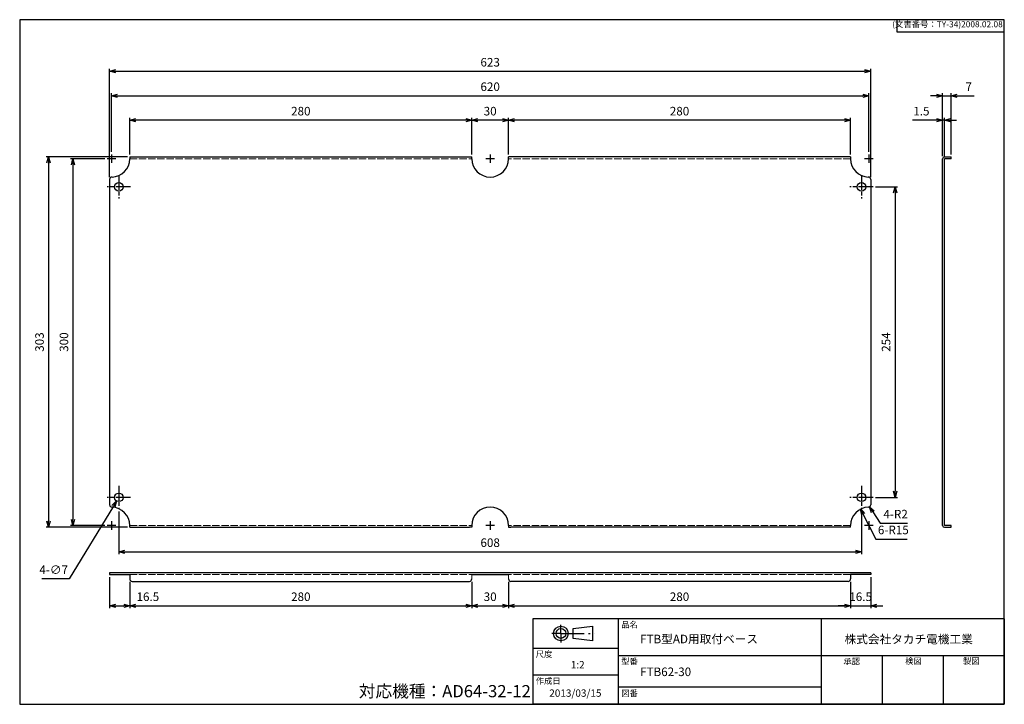
# Model space of a CAD drawing. Units: millimetres. Extents: x 0 to 806, y 0 to 560.
import ezdxf
from ezdxf.enums import TextEntityAlignment as Align

# ---------------------------------------------------------------- set-up
doc = ezdxf.new("R2010")
doc.units = ezdxf.units.MM
doc.header["$LTSCALE"] = 2
for name, pattern in [('AM_ISO02W050x2', [3.75, 3, -0.75]), ('AM_ISO08W050', [18, 12, -1.5, 3, -1.5]), ('AM_ISO08W050x2', [9, 6, -0.75, 1.5, -0.75]), ('gen7a', [6.875, 4.75, -0.875, 0.375, -0.875])]:
    doc.linetypes.add(name, pattern=pattern)
doc.layers.add('7A', color=4, linetype='gen7a')
doc.layers.add('RAHM2', color=1, linetype='Continuous')
for name, color, linetype, lineweight in [('AM_5', 3, 'Continuous', 25), ('AM_7', 4, 'AM_ISO08W050', 25), ('取付ﾍﾞｰｽ', 7, 'Continuous', 25), ('取付ﾍﾞｰｽ0', 7, 'AM_ISO02W050x2', 13)]:
    doc.layers.add(name, color=color, linetype=linetype, lineweight=lineweight)
doc.styles.get("Standard").update_dxf_attribs({"font": 'ISOCP.SHX', "bigfont": 'EXTFONT.SHX'})
doc.dimstyles.new('AM_ISO', dxfattribs={"dimtxt": 3.5, "dimasz": 2.5, "dimexe": 1, "dimexo": 1, "dimgap": 1.5, "dimtad": 1, "dimdsep": 46, "dimtxsty": 'Standard', "dimblk": 'OPEN30', "dimcen": 0, "dimclrd": 3, "dimclre": 3, "dimclrt": 2, "dimadec": 0, "dimazin": 2, "dimtp": 0.1, "dimtm": 0.1, "dimtfac": 0.71, "dimtmove": 0, "dimatfit": 3, "dimldrblk": 'OPEN30', "dimfxl": 0, "dimlwd": -1, "dimlwe": -1, "dimarcsym": 0})
doc.dimstyles.new('AM_ISO$0', dxfattribs={"dimtxt": 3.5, "dimasz": 2.5, "dimexe": 1, "dimexo": 1, "dimgap": 1.5, "dimtad": 1, "dimdsep": 46, "dimtxsty": 'Standard', "dimblk": 'OPEN30', "dimcen": 0, "dimclrd": 3, "dimclre": 3, "dimclrt": 2, "dimadec": 0, "dimazin": 2, "dimtp": 0.1, "dimtm": 0.1, "dimtfac": 0.71, "dimtmove": 0, "dimatfit": 3, "dimldrblk": 'OPEN30', "dimfxl": 0, "dimlwd": -1, "dimlwe": -1, "dimarcsym": 0})
doc.dimstyles.new('AM_ISO$3', dxfattribs={"dimtxt": 3.5, "dimasz": 2.5, "dimexe": 1, "dimexo": 1, "dimgap": 1.5, "dimtad": 1, "dimtoh": 1, "dimdsep": 46, "dimtxsty": 'Standard', "dimblk": 'OPEN30', "dimcen": 0, "dimclrd": 3, "dimclre": 3, "dimclrt": 2, "dimadec": 0, "dimazin": 2, "dimtp": 0.1, "dimtm": 0.1, "dimtfac": 0.71, "dimtofl": 0, "dimtmove": 0, "dimatfit": 0, "dimldrblk": 'OPEN30', "dimfxl": 0, "dimlwd": -1, "dimlwe": -1, "dimarcsym": 0})
doc.dimstyles.new('AM_ISO$4', dxfattribs={"dimtxt": 3.5, "dimasz": 2.5, "dimexe": 1, "dimexo": 1, "dimgap": 1.5, "dimtad": 1, "dimtoh": 1, "dimdsep": 46, "dimtxsty": 'Standard', "dimblk": 'OPEN30', "dimcen": 0, "dimclrd": 3, "dimclre": 3, "dimclrt": 2, "dimadec": 0, "dimazin": 2, "dimtp": 0.1, "dimtm": 0.1, "dimtfac": 0.71, "dimtofl": 0, "dimtmove": 0, "dimatfit": 0, "dimldrblk": 'OPEN30', "dimfxl": 0, "dimlwd": -1, "dimlwe": -1, "dimarcsym": 0})

# ---------------------------------------------------------------- blocks, each defined once
blk = doc.blocks.new('TK-A3')
for p, q in [((359, 280), (359, 275)), ((359, 275), (403, 275))]:
    blk.add_line(p, q)
blk.add_lwpolyline([(0, 0), (403, 0), (403, 280), (0, 280)], close=True)
at = {"insert": (402.36, 276.11), "char_height": 2.5, "width": 43.0784, "attachment_point": 9}
blk.add_mtext('(文書番号：TY-34)2008.02.08', dxfattribs=at)
blk = doc.blocks.new('TK-仕様書')
for p, q in [((0, 35), (-193, 35)), ((-193, 35), (-193, 0)), ((-158, 35), (-158, 0)), ((-75, 35), (-75, 0)), ((0, 35), (0, 0)), ((-176.49, 30.96), (-168.49, 31.96)), ((-176.49, 26.96), (-176.49, 30.96)), ((-168.49, 31.96), (-168.49, 25.96)), ((-168.49, 25.96), (-176.49, 26.96)), ((-193, 23), (-158, 23)), ((-158, 20), (0, 20)), ((-50, 20), (-50, 0)), ((-25, 20), (-25, 0)), ((-193, 12), (-158, 12)), ((-75, 7), (-158, 7)), ((0, 0), (-193, 0))]:
    blk.add_line(p, q)
for radius in [3, 2]:
    blk.add_circle((-181.49, 28.96), radius)
at = {"layer": '7A'}
for q in [(-181.49, 32.53), (-185.21, 28.96), (-181.49, 25.25), (-167.71, 28.96)]:
    blk.add_line((-181.49, 28.96), q, dxfattribs=at)
at = {"insert": (-39.13, 26.64), "char_height": 3.5, "width": 60, "attachment_point": 5}
blk.add_mtext('\\fＭＳ ゴシック|b0|i0|c128|p49;株式会社タカチ電機工業', dxfattribs=at)
for tag, p, height in [('品名', (-149.06, 24.95), 3.5), ('型番', (-149.06, 11.54), 3.5), ('GEN-TITLE-DAT', (-186.26, 3.08), 3), ('図番', (-149.06, 2.06), 3)]:
    blk.add_attdef(tag, p, '', height=height)
for tag, height, p in [('GEN-TITLE-SCA', 3, (-174.61, 15.79)), ('承認', 3.5, (-62.5, 7.73)), ('検図', 3.5, (-37.5, 7.73)), ('製図', 3.5, (-12.5, 7.73))]:
    blk.add_attdef(tag, text='', height=height).set_placement(p, align=Align.MIDDLE)
at = {"layer": 'RAHM2', "char_height": 2.5}
for s, insert, width, attachment_point in [('品名', (-156.8, 33.8), 90, 1), ('尺度', (-191.8, 21.8), 20, 1), ('型番', (-156.8, 18.8), 90, 1), ('承認', (-62.43, 18.8), 17, 2), ('検図', (-37.17, 18.93), 17, 2), ('製図', (-13.5, 18.96), 17, 2), ('作成日', (-191.8, 10.8), 60, 1), ('図番', (-156.8, 5.8), 90, 1)]:
    blk.add_mtext(s, dxfattribs=dict(at, insert=insert, width=width, attachment_point=attachment_point))
blk = doc.blocks.new('_Open30')
at = {"color": 0, "linetype": 'ByBlock', "lineweight": -2}
for p, q in [((-1, 0.27), (0, 0)), ((0, 0), (-1, -0.27)), ((0, 0), (-1, 0))]:
    blk.add_line(p, q, dxfattribs=at)
blk = doc.blocks.new('*D12')
at = {"layer": 'AM_5', "color": 3, "transparency": 16777216}
for p, q in [((88.13, 447.79), (21.63, 447.79)), ((23.63, 442.79), (23.63, 149.79)), ((88.13, 144.79), (21.63, 144.79))]:
    blk.add_line(p, q, dxfattribs=at)
at = {"layer": 'Defpoints', "color": 0, "transparency": 16777216}
for p in [(90.13, 447.79), (23.63, 144.79), (90.13, 144.79)]:
    blk.add_point(p, dxfattribs=at)
at = {"layer": 'AM_5', "color": 3, "transparency": 16777216, "xscale": 5, "yscale": 5, "zscale": 5}
for p, rotation in [((23.63, 447.79), 90), ((23.63, 144.79), 270)]:
    blk.add_blockref('_Open30', p, dxfattribs=dict(at, rotation=rotation))
at = {"layer": 'AM_5', "color": 2, "transparency": 16777216, "insert": (17.13, 296.29), "char_height": 7, "attachment_point": 5, "rotation": 90}
blk.add_mtext('303', dxfattribs=at)
blk = doc.blocks.new('*D13')
at = {"layer": 'AM_5', "color": 3, "transparency": 16777216}
for p, q in [((73.63, 431.3), (73.63, 519.79)), ((78.63, 517.79), (691.63, 517.79)), ((696.63, 431.3), (696.63, 519.79))]:
    blk.add_line(p, q, dxfattribs=at)
at = {"layer": 'Defpoints', "color": 0, "transparency": 16777216}
for p in [(696.63, 517.79), (73.63, 429.3), (696.63, 429.3)]:
    blk.add_point(p, dxfattribs=at)
at = {"layer": 'AM_5', "color": 3, "transparency": 16777216, "xscale": 5, "yscale": 5, "zscale": 5, "rotation": 180}
blk.add_blockref('_Open30', (73.63, 517.79), dxfattribs=at)
at = {"layer": 'AM_5', "color": 3, "transparency": 16777216, "xscale": 5, "yscale": 5, "zscale": 5}
blk.add_blockref('_Open30', (696.63, 517.79), dxfattribs=at)
at = {"layer": 'AM_5', "color": 2, "transparency": 16777216, "insert": (385.13, 524.29), "char_height": 7, "attachment_point": 5}
blk.add_mtext('623', dxfattribs=at)
blk = doc.blocks.new('*D14')
at = {"layer": 'AM_5', "color": 3, "transparency": 16777216}
for p, q in [((755.49, 448.29), (755.49, 499.79)), ((762.49, 449.79), (762.49, 499.79)), ((750.49, 497.79), (745.49, 497.79)), ((755.49, 497.79), (762.49, 497.79)), ((767.49, 497.79), (781.29, 497.79))]:
    blk.add_line(p, q, dxfattribs=at)
at = {"layer": 'Defpoints', "color": 0, "transparency": 16777216}
for p in [(762.49, 497.79), (755.49, 446.29), (762.49, 447.79)]:
    blk.add_point(p, dxfattribs=at)
at = {"layer": 'AM_5', "color": 3, "transparency": 16777216, "xscale": 5, "yscale": 5, "zscale": 5}
blk.add_blockref('_Open30', (755.49, 497.79), dxfattribs=at)
at = {"layer": 'AM_5', "color": 3, "transparency": 16777216, "xscale": 5, "yscale": 5, "zscale": 5, "rotation": 180}
blk.add_blockref('_Open30', (762.49, 497.79), dxfattribs=at)
at = {"layer": 'AM_5', "color": 2, "transparency": 16777216, "insert": (776.89, 504.29), "char_height": 7, "attachment_point": 5}
blk.add_mtext('7', dxfattribs=at)
blk = doc.blocks.new('*D16')
at = {"layer": 'AM_5', "color": 3, "transparency": 16777216}
for p, q in [((750.49, 477.79), (730.8, 477.79)), ((755.49, 448.29), (755.49, 479.79)), ((756.99, 477.79), (755.49, 477.79)), ((756.99, 448.29), (756.99, 479.79)), ((761.99, 477.79), (766.99, 477.79))]:
    blk.add_line(p, q, dxfattribs=at)
at = {"layer": 'Defpoints', "color": 0, "transparency": 16777216}
for p in [(755.49, 477.79), (755.49, 446.29), (756.99, 446.29)]:
    blk.add_point(p, dxfattribs=at)
at = {"layer": 'AM_5', "color": 3, "transparency": 16777216, "xscale": 5, "yscale": 5, "zscale": 5}
blk.add_blockref('_Open30', (755.49, 477.79), dxfattribs=at)
at = {"layer": 'AM_5', "color": 3, "transparency": 16777216, "xscale": 5, "yscale": 5, "zscale": 5, "rotation": 180}
blk.add_blockref('_Open30', (756.99, 477.79), dxfattribs=at)
at = {"layer": 'AM_5', "color": 2, "transparency": 16777216, "insert": (738.14, 484.29), "char_height": 7, "attachment_point": 5}
blk.add_mtext('1.5', dxfattribs=at)
blk = doc.blocks.new('*D17')
at = {"layer": 'AM_5', "color": 3, "transparency": 16777216}
for p, q in [((69.63, 446.29), (41.63, 446.29)), ((43.63, 441.29), (43.63, 151.29)), ((69.63, 146.29), (41.63, 146.29))]:
    blk.add_line(p, q, dxfattribs=at)
at = {"layer": 'Defpoints', "color": 0, "transparency": 16777216}
for p in [(71.63, 446.29), (43.63, 146.29), (71.63, 146.29)]:
    blk.add_point(p, dxfattribs=at)
at = {"layer": 'AM_5', "color": 3, "transparency": 16777216, "xscale": 5, "yscale": 5, "zscale": 5}
for p, rotation in [((43.63, 446.29), 90), ((43.63, 146.29), 270)]:
    blk.add_blockref('_Open30', p, dxfattribs=dict(at, rotation=rotation))
at = {"layer": 'AM_5', "color": 2, "transparency": 16777216, "insert": (37.13, 296.29), "char_height": 7, "attachment_point": 5, "rotation": 90}
blk.add_mtext('300', dxfattribs=at)
blk = doc.blocks.new('*D18')
at = {"layer": 'AM_5', "color": 3, "transparency": 16777216}
for p, q in [((75.13, 451.79), (75.13, 499.79)), ((695.13, 451.79), (695.13, 499.79)), ((80.13, 497.79), (690.13, 497.79))]:
    blk.add_line(p, q, dxfattribs=at)
at = {"layer": 'Defpoints', "color": 0, "transparency": 16777216}
for p in [(695.13, 497.79), (75.13, 449.79), (695.13, 449.79)]:
    blk.add_point(p, dxfattribs=at)
at = {"layer": 'AM_5', "color": 3, "transparency": 16777216, "xscale": 5, "yscale": 5, "zscale": 5, "rotation": 180}
blk.add_blockref('_Open30', (75.13, 497.79), dxfattribs=at)
at = {"layer": 'AM_5', "color": 3, "transparency": 16777216, "xscale": 5, "yscale": 5, "zscale": 5}
blk.add_blockref('_Open30', (695.13, 497.79), dxfattribs=at)
at = {"layer": 'AM_5', "color": 2, "transparency": 16777216, "insert": (385.13, 504.29), "char_height": 7, "attachment_point": 5}
blk.add_mtext('620', dxfattribs=at)
blk = doc.blocks.new('*D19')
at = {"layer": 'AM_5', "color": 3, "transparency": 16777216}
for p, q in [((90.13, 449.79), (90.13, 479.79)), ((365.13, 477.79), (95.13, 477.79)), ((370.13, 449.79), (370.13, 479.79))]:
    blk.add_line(p, q, dxfattribs=at)
at = {"layer": 'Defpoints', "color": 0, "transparency": 16777216}
for p in [(90.13, 477.79), (90.13, 447.79), (370.13, 447.79)]:
    blk.add_point(p, dxfattribs=at)
at = {"layer": 'AM_5', "color": 3, "transparency": 16777216, "xscale": 5, "yscale": 5, "zscale": 5, "rotation": 180}
blk.add_blockref('_Open30', (90.13, 477.79), dxfattribs=at)
at = {"layer": 'AM_5', "color": 3, "transparency": 16777216, "xscale": 5, "yscale": 5, "zscale": 5}
blk.add_blockref('_Open30', (370.13, 477.79), dxfattribs=at)
at = {"layer": 'AM_5', "color": 2, "transparency": 16777216, "insert": (230.13, 484.29), "char_height": 7, "attachment_point": 5}
blk.add_mtext('280', dxfattribs=at)
blk = doc.blocks.new('*D20')
at = {"layer": 'AM_5', "color": 3, "transparency": 16777216}
for p, q in [((370.13, 449.79), (370.13, 479.79)), ((395.13, 477.79), (375.13, 477.79)), ((400.13, 449.79), (400.13, 479.79))]:
    blk.add_line(p, q, dxfattribs=at)
at = {"layer": 'Defpoints', "color": 0, "transparency": 16777216}
for p in [(370.13, 477.79), (370.13, 447.79), (400.13, 447.79)]:
    blk.add_point(p, dxfattribs=at)
at = {"layer": 'AM_5', "color": 3, "transparency": 16777216, "xscale": 5, "yscale": 5, "zscale": 5, "rotation": 180}
blk.add_blockref('_Open30', (370.13, 477.79), dxfattribs=at)
at = {"layer": 'AM_5', "color": 3, "transparency": 16777216, "xscale": 5, "yscale": 5, "zscale": 5}
blk.add_blockref('_Open30', (400.13, 477.79), dxfattribs=at)
at = {"layer": 'AM_5', "color": 2, "transparency": 16777216, "insert": (385.13, 484.29), "char_height": 7, "attachment_point": 5}
blk.add_mtext('30', dxfattribs=at)
blk = doc.blocks.new('*D21')
at = {"layer": 'AM_5', "color": 3, "transparency": 16777216}
for p, q in [((400.13, 449.79), (400.13, 479.79)), ((675.13, 477.79), (405.13, 477.79)), ((680.13, 449.79), (680.13, 479.79))]:
    blk.add_line(p, q, dxfattribs=at)
at = {"layer": 'Defpoints', "color": 0, "transparency": 16777216}
for p in [(400.13, 477.79), (400.13, 447.79), (680.13, 447.79)]:
    blk.add_point(p, dxfattribs=at)
at = {"layer": 'AM_5', "color": 3, "transparency": 16777216, "xscale": 5, "yscale": 5, "zscale": 5, "rotation": 180}
blk.add_blockref('_Open30', (400.13, 477.79), dxfattribs=at)
at = {"layer": 'AM_5', "color": 3, "transparency": 16777216, "xscale": 5, "yscale": 5, "zscale": 5}
blk.add_blockref('_Open30', (680.13, 477.79), dxfattribs=at)
at = {"layer": 'AM_5', "color": 2, "transparency": 16777216, "insert": (540.13, 484.29), "char_height": 7, "attachment_point": 5}
blk.add_mtext('280', dxfattribs=at)
blk = doc.blocks.new('*D22')
at = {"layer": 'AM_5', "color": 3, "transparency": 16777216}
for p, q in [((81.13, 157.79), (81.13, 122.79)), ((689.13, 157.79), (689.13, 122.79)), ((86.13, 124.79), (684.13, 124.79))]:
    blk.add_line(p, q, dxfattribs=at)
at = {"layer": 'Defpoints', "color": 0, "transparency": 16777216}
for p in [(81.13, 159.79), (689.13, 159.79), (689.13, 124.79)]:
    blk.add_point(p, dxfattribs=at)
at = {"layer": 'AM_5', "color": 3, "transparency": 16777216, "xscale": 5, "yscale": 5, "zscale": 5, "rotation": 180}
blk.add_blockref('_Open30', (81.13, 124.79), dxfattribs=at)
at = {"layer": 'AM_5', "color": 3, "transparency": 16777216, "xscale": 5, "yscale": 5, "zscale": 5}
blk.add_blockref('_Open30', (689.13, 124.79), dxfattribs=at)
at = {"layer": 'AM_5', "color": 2, "transparency": 16777216, "insert": (385.13, 131.29), "char_height": 7, "attachment_point": 5}
blk.add_mtext('608', dxfattribs=at)
blk = doc.blocks.new('*D23')
at = {"layer": 'AM_5', "color": 3, "transparency": 16777216}
for p, q in [((700.63, 423.29), (718.63, 423.29)), ((716.63, 418.29), (716.63, 174.29)), ((700.63, 169.29), (718.63, 169.29))]:
    blk.add_line(p, q, dxfattribs=at)
at = {"layer": 'Defpoints', "color": 0, "transparency": 16777216}
for p in [(698.63, 423.29), (698.63, 169.29), (716.63, 169.29)]:
    blk.add_point(p, dxfattribs=at)
at = {"layer": 'AM_5', "color": 3, "transparency": 16777216, "xscale": 5, "yscale": 5, "zscale": 5}
for p, rotation in [((716.63, 423.29), 90), ((716.63, 169.29), 270)]:
    blk.add_blockref('_Open30', p, dxfattribs=dict(at, rotation=rotation))
at = {"layer": 'AM_5', "color": 2, "transparency": 16777216, "insert": (710.13, 296.29), "char_height": 7, "attachment_point": 5, "rotation": 90}
blk.add_mtext('254', dxfattribs=at)
blk = doc.blocks.new('*D24')
at = {"layer": 'AM_5', "color": 3, "transparency": 16777216}
for p, q in [((73.63, 104.08), (73.63, 78.58)), ((90.13, 100.08), (90.13, 78.58)), ((78.63, 80.58), (85.13, 80.58)), ((90.13, 80.58), (114.72, 80.58))]:
    blk.add_line(p, q, dxfattribs=at)
at = {"layer": 'Defpoints', "color": 0, "transparency": 16777216}
for p in [(73.63, 106.08), (90.13, 102.08), (90.13, 80.58)]:
    blk.add_point(p, dxfattribs=at)
at = {"layer": 'AM_5', "color": 3, "transparency": 16777216, "xscale": 5, "yscale": 5, "zscale": 5, "rotation": 180}
blk.add_blockref('_Open30', (73.63, 80.58), dxfattribs=at)
at = {"layer": 'AM_5', "color": 3, "transparency": 16777216, "xscale": 5, "yscale": 5, "zscale": 5}
blk.add_blockref('_Open30', (90.13, 80.58), dxfattribs=at)
at = {"layer": 'AM_5', "color": 2, "transparency": 16777216, "insert": (104.92, 87.08), "char_height": 7, "attachment_point": 5}
blk.add_mtext('16.5', dxfattribs=at)
blk = doc.blocks.new('*D25')
at = {"layer": 'AM_5', "color": 3, "transparency": 16777216}
for p, q in [((90.13, 100.08), (90.13, 78.58)), ((370.13, 100.08), (370.13, 78.58)), ((95.13, 80.58), (365.13, 80.58))]:
    blk.add_line(p, q, dxfattribs=at)
at = {"layer": 'Defpoints', "color": 0, "transparency": 16777216}
for p in [(90.13, 102.08), (370.13, 102.08), (370.13, 80.58)]:
    blk.add_point(p, dxfattribs=at)
at = {"layer": 'AM_5', "color": 3, "transparency": 16777216, "xscale": 5, "yscale": 5, "zscale": 5, "rotation": 180}
blk.add_blockref('_Open30', (90.13, 80.58), dxfattribs=at)
at = {"layer": 'AM_5', "color": 3, "transparency": 16777216, "xscale": 5, "yscale": 5, "zscale": 5}
blk.add_blockref('_Open30', (370.13, 80.58), dxfattribs=at)
at = {"layer": 'AM_5', "color": 2, "transparency": 16777216, "insert": (230.13, 87.08), "char_height": 7, "attachment_point": 5}
blk.add_mtext('280', dxfattribs=at)
blk = doc.blocks.new('*D26')
at = {"layer": 'AM_5', "color": 3, "transparency": 16777216}
for p, q in [((370.13, 100.08), (370.13, 78.58)), ((400.13, 100.08), (400.13, 78.58)), ((375.13, 80.58), (395.13, 80.58))]:
    blk.add_line(p, q, dxfattribs=at)
at = {"layer": 'Defpoints', "color": 0, "transparency": 16777216}
for p in [(370.13, 102.08), (400.13, 102.08), (400.13, 80.58)]:
    blk.add_point(p, dxfattribs=at)
at = {"layer": 'AM_5', "color": 3, "transparency": 16777216, "xscale": 5, "yscale": 5, "zscale": 5, "rotation": 180}
blk.add_blockref('_Open30', (370.13, 80.58), dxfattribs=at)
at = {"layer": 'AM_5', "color": 3, "transparency": 16777216, "xscale": 5, "yscale": 5, "zscale": 5}
blk.add_blockref('_Open30', (400.13, 80.58), dxfattribs=at)
at = {"layer": 'AM_5', "color": 2, "transparency": 16777216, "insert": (385.13, 87.08), "char_height": 7, "attachment_point": 5}
blk.add_mtext('30', dxfattribs=at)
blk = doc.blocks.new('*D27')
at = {"layer": 'AM_5', "color": 3, "transparency": 16777216}
for p, q in [((400.13, 100.08), (400.13, 78.58)), ((680.13, 100.08), (680.13, 78.58)), ((405.13, 80.58), (675.13, 80.58))]:
    blk.add_line(p, q, dxfattribs=at)
at = {"layer": 'Defpoints', "color": 0, "transparency": 16777216}
for p in [(400.13, 102.08), (680.13, 102.08), (680.13, 80.58)]:
    blk.add_point(p, dxfattribs=at)
at = {"layer": 'AM_5', "color": 3, "transparency": 16777216, "xscale": 5, "yscale": 5, "zscale": 5, "rotation": 180}
blk.add_blockref('_Open30', (400.13, 80.58), dxfattribs=at)
at = {"layer": 'AM_5', "color": 3, "transparency": 16777216, "xscale": 5, "yscale": 5, "zscale": 5}
blk.add_blockref('_Open30', (680.13, 80.58), dxfattribs=at)
at = {"layer": 'AM_5', "color": 2, "transparency": 16777216, "insert": (540.13, 87.08), "char_height": 7, "attachment_point": 5}
blk.add_mtext('280', dxfattribs=at)
blk = doc.blocks.new('*D28')
at = {"layer": 'AM_5', "color": 3, "transparency": 16777216}
for p, q in [((680.13, 100.08), (680.13, 78.58)), ((696.63, 104.08), (696.63, 78.58)), ((675.13, 80.58), (670.13, 80.58)), ((680.13, 80.58), (696.63, 80.58)), ((701.63, 80.58), (706.63, 80.58))]:
    blk.add_line(p, q, dxfattribs=at)
at = {"layer": 'Defpoints', "color": 0, "transparency": 16777216}
for p in [(696.63, 106.08), (680.13, 102.08), (696.63, 80.58)]:
    blk.add_point(p, dxfattribs=at)
at = {"layer": 'AM_5', "color": 3, "transparency": 16777216, "xscale": 5, "yscale": 5, "zscale": 5}
blk.add_blockref('_Open30', (680.13, 80.58), dxfattribs=at)
at = {"layer": 'AM_5', "color": 3, "transparency": 16777216, "xscale": 5, "yscale": 5, "zscale": 5, "rotation": 180}
blk.add_blockref('_Open30', (696.63, 80.58), dxfattribs=at)
at = {"layer": 'AM_5', "color": 2, "transparency": 16777216, "insert": (688.38, 87.08), "char_height": 7, "attachment_point": 5}
blk.add_mtext('16.5', dxfattribs=at)
blk = doc.blocks.new('*D29')
at = {"layer": 'AM_5', "color": 3, "transparency": 16777216}
for p, q in [((76.71, 162.03), (40.6, 102.65)), ((40.6, 102.65), (18, 102.65))]:
    blk.add_line(p, q, dxfattribs=at)
at = {"layer": 'Defpoints', "color": 0, "transparency": 16777216}
for p in [(82.95, 172.28), (79.31, 166.3)]:
    blk.add_point(p, dxfattribs=at)
at = {"layer": 'AM_5', "color": 3, "transparency": 16777216, "xscale": 5, "yscale": 5, "zscale": 5, "rotation": 58.69276270178254}
blk.add_blockref('_Open30', (79.31, 166.3), dxfattribs=at)
at = {"layer": 'AM_5', "color": 2, "transparency": 16777216, "insert": (27.8, 109.15), "char_height": 7, "attachment_point": 5}
blk.add_mtext('4-∅7', dxfattribs=at)
blk = doc.blocks.new('*D30')
at = {"layer": 'AM_5', "color": 3, "transparency": 16777216}
for p, q in [((698.41, 157.39), (704.36, 148.14)), ((704.36, 148.14), (726.68, 148.14))]:
    blk.add_line(p, q, dxfattribs=at)
at = {"layer": 'Defpoints', "color": 0, "transparency": 16777216}
for p in [(694.63, 163.28), (695.71, 161.6)]:
    blk.add_point(p, dxfattribs=at)
at = {"layer": 'AM_5', "color": 3, "transparency": 16777216, "xscale": 5, "yscale": 5, "zscale": 5, "rotation": 122.730517146794}
blk.add_blockref('_Open30', (695.71, 161.6), dxfattribs=at)
at = {"layer": 'AM_5', "color": 2, "transparency": 16777216, "insert": (717.02, 154.64), "char_height": 7, "attachment_point": 5}
blk.add_mtext('4-R2', dxfattribs=at)
blk = doc.blocks.new('*D31')
at = {"layer": 'AM_5', "color": 3, "transparency": 16777216}
for p, q in [((690.49, 155.33), (700.96, 135.2)), ((700.96, 135.2), (726.37, 135.2))]:
    blk.add_line(p, q, dxfattribs=at)
at = {"layer": 'Defpoints', "color": 0, "transparency": 16777216}
for p in [(681.26, 173.07), (688.18, 159.77)]:
    blk.add_point(p, dxfattribs=at)
at = {"layer": 'AM_5', "color": 3, "transparency": 16777216, "xscale": 5, "yscale": 5, "zscale": 5, "rotation": 117.4843811270946}
blk.add_blockref('_Open30', (688.18, 159.77), dxfattribs=at)
at = {"layer": 'AM_5', "color": 2, "transparency": 16777216, "insert": (715.16, 141.7), "char_height": 7, "attachment_point": 5}
blk.add_mtext('6-R15', dxfattribs=at)

msp = doc.modelspace()

# ---------------------------------------------------------------- linework, layer by layer
for p, q in [((696.63, 107.579), (73.63, 107.579)), ((73.63, 107.579), (73.63, 106.079)), ((73.63, 106.079), (90.13, 106.079)), ((90.13, 106.079), (90.13, 102.579)), ((696.63, 106.079), (680.13, 106.079)), ((680.13, 106.079), (680.13, 102.579)), ((696.63, 107.579), (696.63, 106.079)), ((92.13, 100.579), (368.13, 100.579)), ((678.13, 100.579), (402.13, 100.579))]:
    msp.add_line(p, q)
for centre, start, end in [((92.13, 102.579), 180, 270), ((368.13, 102.579), 270, 0), ((402.13, 102.579), 180, 270), ((678.13, 102.579), 270, 0)]:
    msp.add_arc(centre, 2, start, end)
at = {"layer": 'AM_7', "linetype": 'AM_ISO08W050x2'}
for p, q in [((78.63, 446.29), (71.63, 446.29)), ((75.13, 449.79), (75.13, 442.79)), ((388.63, 446.29), (381.63, 446.29)), ((385.13, 449.79), (385.13, 442.79)), ((698.63, 446.29), (691.63, 446.29)), ((695.13, 449.79), (695.13, 442.79)), ((81.13, 432.79), (81.13, 413.79)), ((689.13, 432.79), (689.13, 413.79)), ((90.63, 423.29), (71.63, 423.29)), ((698.63, 423.29), (679.63, 423.29)), ((81.13, 178.79), (81.13, 159.79)), ((689.13, 178.79), (689.13, 159.79)), ((90.63, 169.29), (71.63, 169.29)), ((698.63, 169.29), (679.63, 169.29)), ((78.63, 146.29), (71.63, 146.29)), ((75.13, 149.79), (75.13, 142.79)), ((388.63, 146.29), (381.63, 146.29)), ((385.13, 149.79), (385.13, 142.79)), ((698.63, 146.29), (691.63, 146.29)), ((695.13, 149.79), (695.13, 142.79))]:
    msp.add_line(p, q, dxfattribs=at)
at = {"layer": '取付ﾍﾞｰｽ'}
for p, q in [((90.13, 447.79), (90.13, 446.29)), ((90.13, 447.79), (370.13, 447.79)), ((370.13, 446.29), (370.13, 447.79)), ((400.13, 446.29), (400.13, 447.79)), ((680.13, 447.79), (400.13, 447.79)), ((680.13, 447.79), (680.13, 446.29)), ((755.487, 146.29), (755.487, 446.29)), ((756.987, 447.79), (762.487, 447.79)), ((762.487, 446.29), (756.987, 446.29)), ((756.987, 146.29), (756.987, 446.29)), ((762.487, 446.29), (762.487, 447.79)), ((73.63, 429.298), (73.63, 163.283)), ((696.63, 429.298), (696.63, 163.283)), ((90.13, 144.79), (90.13, 146.29)), ((370.13, 146.29), (370.13, 144.79)), ((400.13, 146.29), (400.13, 144.79)), ((680.13, 144.79), (680.13, 146.29)), ((762.487, 146.29), (756.987, 146.29)), ((762.487, 144.79), (762.487, 146.29)), ((90.13, 144.79), (368.137, 144.79)), ((370.13, 144.79), (368.137, 144.79)), ((400.13, 144.79), (402.122, 144.79)), ((680.13, 144.79), (402.122, 144.79)), ((756.987, 144.79), (762.487, 144.79)), ((370.13, 106.079), (400.13, 106.079))]:
    msp.add_line(p, q, dxfattribs=at)
for centre in [(81.13, 423.29), (689.13, 423.29), (81.13, 169.29), (689.13, 169.29)]:
    msp.add_circle(centre, 3.5, dxfattribs=at)
for centre, radius, start, end in [((75.13, 446.29), 15, 271.685413, 0), ((385.13, 446.29), 15, 180, 360), ((695.13, 446.29), 15, 180, 268.314587), ((756.987, 446.29), 1.5, 90, 180), ((75.63, 429.298), 2, 91.685413, 180), ((694.63, 429.298), 2, 0, 88.314587), ((75.63, 163.283), 2, 180, 268.314587), ((75.13, 146.29), 15, 0, 88.314587), ((385.13, 146.29), 15, 0, 180), ((695.13, 146.29), 15, 91.685413, 180), ((694.63, 163.283), 2, 271.685413, 0), ((756.987, 146.29), 1.5, 180, 270)]:
    msp.add_arc(centre, radius, start, end, dxfattribs=at)
at = {"layer": '取付ﾍﾞｰｽ0'}
for p, q in [((90.13, 446.29), (370.13, 446.29)), ((680.13, 446.29), (400.13, 446.29)), ((90.13, 146.29), (370.13, 146.29)), ((680.13, 146.29), (400.13, 146.29)), ((90.13, 106.079), (370.13, 106.079)), ((370.13, 102.579), (370.13, 106.079)), ((400.13, 102.579), (400.13, 106.079)), ((680.13, 106.079), (400.13, 106.079))]:
    msp.add_line(p, q, dxfattribs=at)

# ---------------------------------------------------------------- block references
at = {"lineweight": 0, "xscale": 2, "yscale": 2, "zscale": 2}
msp.add_blockref('TK-A3', (0, 0), dxfattribs=at)
msp.add_blockref('TK-仕様書', (806, 0), dxfattribs=at).add_auto_attribs({'GEN-TITLE-DAT': '2013/03/15', '品名': 'FTB型AD用取付ベース', '型番': 'FTB62-30', 'GEN-TITLE-SCA': '1:2'})

# ---------------------------------------------------------------- texts
at = {"layer": 'AM_5', "color": 2, "insert": (348.025, 10.741), "char_height": 10, "attachment_point": 5}
msp.add_mtext('{\\C7;対応機種：AD64-32-12}', dxfattribs=at)

# ---------------------------------------------------------------- dimensions: what is measured, and where the dimension line sits
at = {"layer": 'AM_5'}
for base, p1, p2, dimstyle, override, picture, middle in [((696.63, 517.79), (73.63, 429.298), (696.63, 429.298), 'AM_ISO', {"dimscale": 2}, '*D13', (385.13, 524.291)), ((695.13, 497.79), (75.13, 449.79), (695.13, 449.79), 'AM_ISO$0', {"dimscale": 2}, '*D18', (385.13, 504.291)), ((762.487, 497.79), (755.487, 446.29), (762.487, 447.79), 'AM_ISO', {"dimscale": 2}, '*D14', (776.887, 504.29)), ((90.13, 477.79), (370.13, 447.79), (90.13, 447.79), 'AM_ISO$0', {"dimscale": 2, "dimtix": 1}, '*D19', (230.13, 484.291)), ((370.13, 477.79), (400.13, 447.79), (370.13, 447.79), 'AM_ISO$0', {"dimscale": 2, "dimtix": 1}, '*D20', (385.13, 484.29)), ((400.13, 477.79), (680.13, 447.79), (400.13, 447.79), 'AM_ISO$0', {"dimscale": 2, "dimtix": 1}, '*D21', (540.13, 484.291)), ((755.487, 477.79), (756.987, 446.29), (755.487, 446.29), 'AM_ISO$0', {"dimscale": 2}, '*D16', (738.142, 484.29)), ((696.63, 80.579), (680.13, 102.079), (696.63, 106.079), 'AM_ISO$0', {"dimscale": 2, "dimtix": 1}, '*D28', (688.38, 87.079))]:
    dim = msp.add_linear_dim(base=base, p1=p1, p2=p2, dimstyle=dimstyle, override=override, dxfattribs=at)
    dim.commit()
    dim.dimension.update_dxf_attribs({"geometry": picture, "text_midpoint": middle})
for base, p1, p2, angle, dimstyle, override, picture, middle in [((23.63, 144.79), (90.13, 447.79), (90.13, 144.79), 90, 'AM_ISO', {"dimscale": 2}, '*D12', (17.13, 296.29)), ((43.63, 146.29), (71.63, 446.29), (71.63, 146.29), 90, 'AM_ISO$0', {"dimscale": 2}, '*D17', (37.13, 296.29)), ((716.63, 169.29), (698.63, 423.29), (698.63, 169.29), 90, 'AM_ISO$0', {"dimscale": 2}, '*D23', (710.129, 296.29)), ((689.13, 124.79), (81.13, 159.79), (689.13, 159.79), 0, 'AM_ISO$0', {"dimscale": 2}, '*D22', (385.13, 131.29)), ((90.13, 80.579), (73.63, 106.079), (90.13, 102.079), 0, 'AM_ISO$0', {"dimscale": 2}, '*D24', (104.925, 87.079)), ((370.13, 80.579), (90.13, 102.079), (370.13, 102.079), 0, 'AM_ISO$0', {"dimscale": 2}, '*D25', (230.13, 87.08)), ((400.13, 80.579), (370.13, 102.079), (400.13, 102.079), 0, 'AM_ISO$0', {"dimscale": 2}, '*D26', (385.13, 87.079)), ((680.13, 80.579), (400.13, 102.079), (680.13, 102.079), 0, 'AM_ISO$0', {"dimscale": 2, "dimtix": 1}, '*D27', (540.13, 87.08))]:
    dim = msp.add_linear_dim(base=base, p1=p1, p2=p2, angle=angle, dimstyle=dimstyle, override=override, dxfattribs=at)
    dim.commit()
    dim.dimension.update_dxf_attribs({"geometry": picture, "text_midpoint": middle})
dim = msp.add_diameter_dim_2p(p1=(82.948, 172.281), p2=(79.311, 166.3), text='4-<>', dimstyle='AM_ISO$3', override={"dimscale": 2}, dxfattribs=at)
dim.commit()
dim.dimension.update_dxf_attribs({"geometry": '*D29', "text_midpoint": (27.8, 102.649), "dimtype": 163})
for center, mpoint, text, picture, middle in [((681.259, 173.074), (688.182, 159.767), '6-<>', '*D31', (715.164, 135.204)), ((694.63, 163.283), (695.711, 161.601), '4-<>', '*D30', (717.022, 148.141))]:
    dim = msp.add_radius_dim(center=center, mpoint=mpoint, text=text, dimstyle='AM_ISO$4', override={"dimscale": 2}, dxfattribs=at)
    dim.commit()
    dim.dimension.update_dxf_attribs({"geometry": picture, "text_midpoint": middle, "dimtype": 164})

doc.saveas('drawing.dxf')
